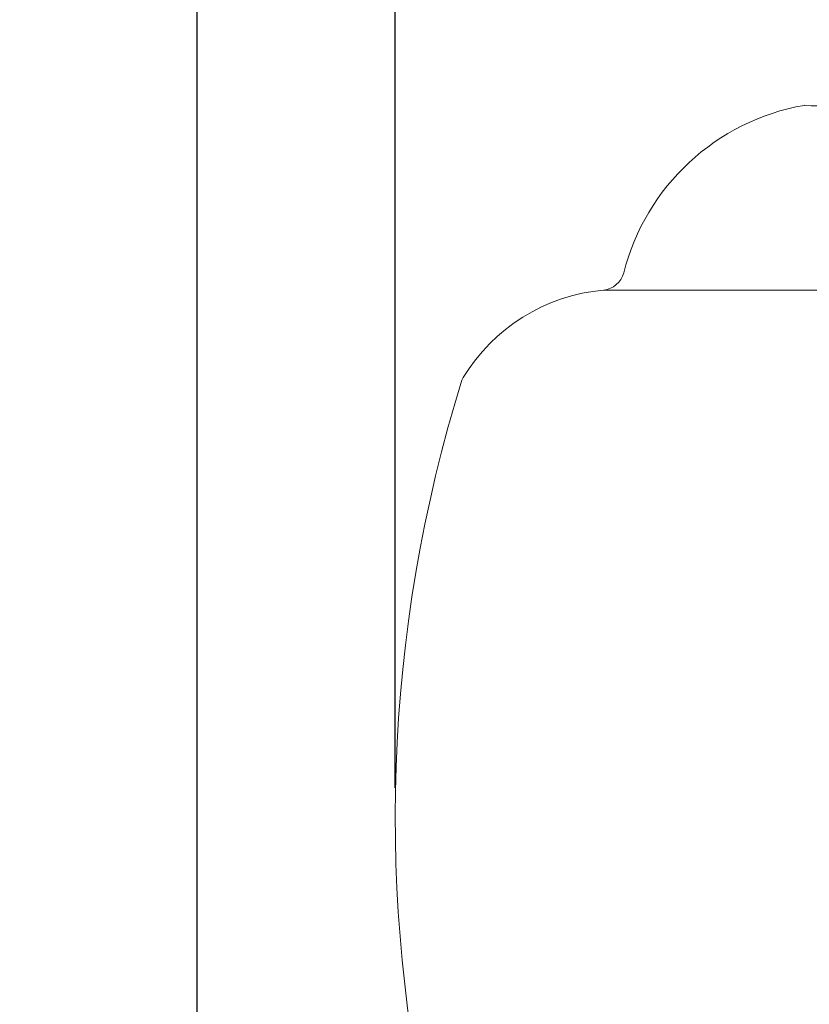
# Model space of a CAD drawing. Extents: x -36 to 77, y -9 to 60.
# Drawn here: x -7 to 1, y 16 to 27 of the extents above; entities that cross this region are included whole.
import ezdxf

# ---------------------------------------------------------------- set-up
doc = ezdxf.new("R2010")
doc.units = 0
doc.header["$LTSCALE"] = 0.25
doc.header["$MEASUREMENT"] = 0
doc.layers.get('0').update_dxf_attribs({"linetype": 'CONTINUOUS', "lineweight": 13})
doc.layers.get('DEFPOINTS').update_dxf_attribs({"linetype": 'CONTINUOUS'})
doc.layers.add('Text', color=7, linetype='CONTINUOUS', lineweight=15)
doc.styles.add('ROMAND', font='romand.shx', dxfattribs={"oblique": 15})
doc.dimstyles.new('ROMAND', dxfattribs={"dimscale": 5.25, "dimtxt": 0.145, "dimasz": 0.188, "dimexe": 0.0625, "dimexo": 0.0625, "dimgap": 0.0625, "dimtad": 0, "dimtih": 1, "dimtoh": 1, "dimdec": 3, "dimzin": 0, "dimdsep": 46, "dimlunit": 4, "dimtxsty": 'ROMAND', "dimcen": 0, "dimadec": 0, "dimazin": 0, "dimtfac": 1, "dimtdec": 3, "dimtofl": 0, "dimtmove": 0, "dimatfit": 3, "dimfxl": 0, "dimtolj": 1, "dimtzin": 0, "dimarcsym": 0})

# ---------------------------------------------------------------- blocks, each defined once
blk = doc.blocks.new('*D16')
at = {"layer": 'DEFPOINTS', "color": 0}
for p in [(-5.455, 34.352), (-3.298, 34.352), (3.242, -3.035)]:
    blk.add_point(p, dxfattribs=at)
at = {"layer": 'Text', "color": 0, "lineweight": -2}
for p, q in [((-3.626, 34.352), (-5.783, 34.352)), ((-5.455, 33.365), (-5.455, 6.207)), ((-5.455, -2.048), (-5.455, 3.775)), ((2.914, -3.035), (-5.783, -3.035))]:
    blk.add_line(p, q, dxfattribs=at)
at = {"layer": 'Text', "color": 0}
for points in [[(-5.619, 33.365), (-5.29, 33.365), (-5.455, 34.352)], [(-5.619, -2.048), (-5.29, -2.048), (-5.455, -3.035)]]:
    blk.add_solid(points, dxfattribs=at)
at = {"layer": 'Text', "color": 0, "insert": (-5.455, 4.991), "char_height": 0.76125, "attachment_point": 5, "style": 'ROMAND'}
blk.add_mtext('\\A1;3\'-1{\\H1.000000x;\\S3/8;}"', dxfattribs=at)
blk = doc.blocks.new('*D17')
at = {"layer": 'DEFPOINTS', "color": 0}
for p in [(13.467, 36.672), (-3.298, 18.215), (13.467, 18.215)]:
    blk.add_point(p, dxfattribs=at)
at = {"layer": 'Text', "color": 0, "lineweight": -2}
for p, q in [((-3.298, 18.544), (-3.298, 37)), ((13.467, 18.544), (13.467, 37)), ((-2.311, 36.672), (1.906, 36.672)), ((12.48, 36.672), (8.263, 36.672))]:
    blk.add_line(p, q, dxfattribs=at)
at = {"layer": 'Text', "color": 0}
for points in [[(-2.311, 36.837), (-2.311, 36.508), (-3.298, 36.672)], [(12.48, 36.837), (12.48, 36.508), (13.467, 36.672)]]:
    blk.add_solid(points, dxfattribs=at)
at = {"layer": 'Text', "color": 0, "insert": (5.085, 36.672), "char_height": 0.76125, "attachment_point": 5, "style": 'ROMAND'}
blk.add_mtext('\\A1;%%c16{\\H1.000000x;\\S3/4;}"O.D.', dxfattribs=at)

msp = doc.modelspace()

# ---------------------------------------------------------------- linework, layer by layer
msp.add_line((-1.0339, 23.9554), (11.2034, 23.9554))
for centre, radius, start, end in [((1.2608, 27.3502), 1.3911, 265.32022, 4.67978), ((1.5747, 23.5362), 2.4648, 99.98698, 165.75115), ((-1.0566, 24.2044), 0.25, 275.19761, 345.75115), ((-0.8527, 21.9637), 2, 95.19761, 148.63775), ((12.702, 18.2154), 16, 162.68777, 223.43258), ((-2.4538, 22.9395), 0.125, 148.63775, 162.68777)]:
    msp.add_arc(centre, radius, start, end)

# ---------------------------------------------------------------- dimensions: what is measured, and where the dimension line sits
at = {"layer": 'Text'}
dim = msp.add_linear_dim(base=(13.46749, 36.67207), p1=(-3.29797, 18.21544), p2=(13.46749, 18.21544), text='%%c<>"O.D.', dimstyle='ROMAND', override={"dimlunit": 5}, dxfattribs=at)
dim.commit()
dim.dimension.update_dxf_attribs({"geometry": '*D17', "text_midpoint": (5.08476, 36.67207)})
dim = msp.add_linear_dim(base=(-5.4548, 34.3518), p1=(3.2421, -3.0346), p2=(-3.298, 34.3518), angle=90, dimstyle='ROMAND', dxfattribs=at)
dim.commit()
dim.dimension.update_dxf_attribs({"geometry": '*D16', "text_midpoint": (-5.4548, 4.991), "dimtype": 160})

doc.saveas('drawing.dxf')
